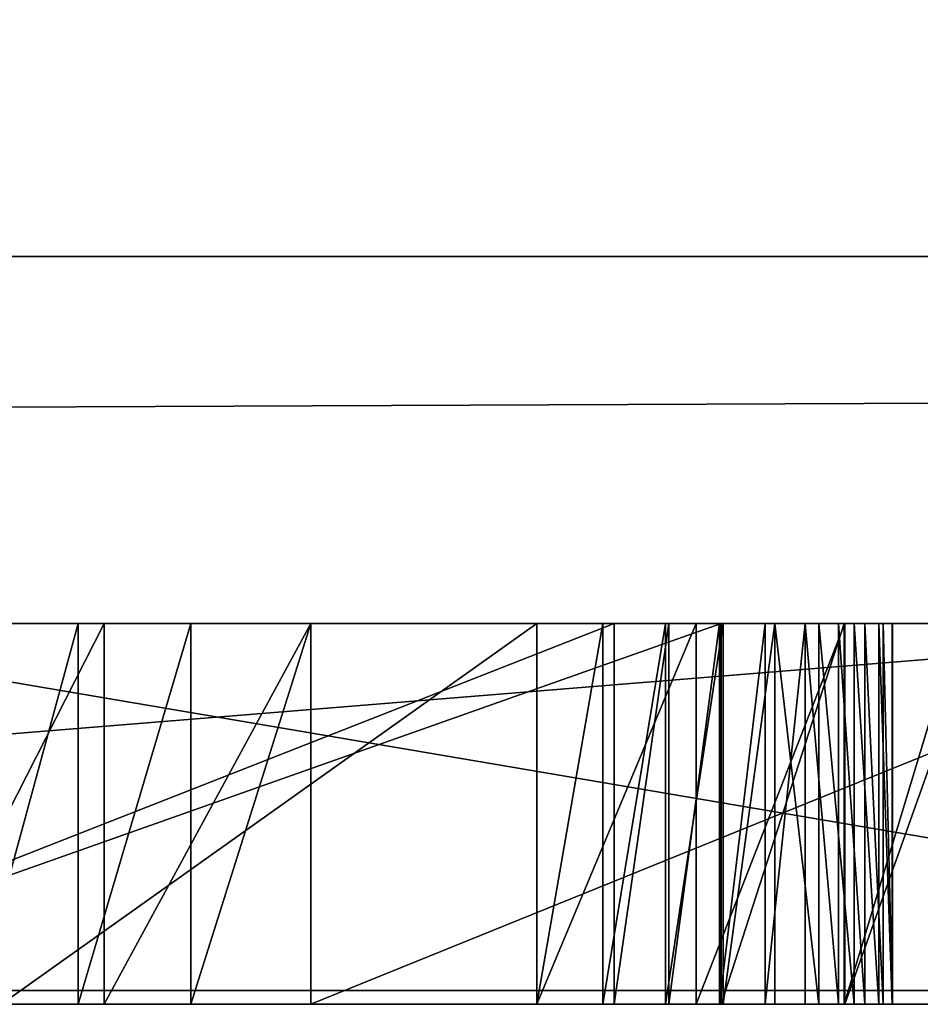
# Model space of a CAD drawing. Units: millimetres. Extents: x 0 to 726, y -1 to 700.
# Drawn here: x 58 to 58, y -1 to -1 of the extents above; entities that cross this region are included whole.
import ezdxf

# ---------------------------------------------------------------- set-up
doc = ezdxf.new("R2010")
doc.units = ezdxf.units.MM
doc.header["$LTSCALE"] = 25.4
doc.layers.get('0').update_dxf_attribs({"true_color": 0xff5454})

# ---------------------------------------------------------------- blocks, each defined once
blk = doc.blocks.new('Grupuj#3')
at = {"color": 0}
for p, q in [((13.13172, 0.2, 4.5563), (15.59031, 0.2, 4.5563)), ((13.13172, 0.2, 4.5563), (15.59031, 0.2, 4.5563)), ((15.8403, 0.2, 0.0764), (14.66279, 0.2, 3.49286)), ((15.8403, 0.2, 0.0764), (14.66279, 0.2, 3.49286)), ((13.13172, 0, 4.5563), (15.59031, 0, 4.5563)), ((13.13172, 0, 4.5563), (15.59031, 0, 4.5563)), ((15.8403, 0, 0.0764), (14.66279, 0, 3.49286)), ((15.8403, 0, 0.0764), (14.66279, 0, 3.49286))]:
    blk.add_line(p, q, dxfattribs=at)
mesh = blk.add_polyface(dxfattribs=at)
corners = [(13.13172, 0, 4.5563), (15.59031, 0.2, 4.5563), (13.13172, 0.2, 4.5563), (15.59031, 0, 4.5563)]
mesh.append_faces([[corners[k] for k in face] for face in [(0, 1, 2), (1, 0, 3)]], dxfattribs={"vtx0": -1, "color": 0})
mesh = blk.add_polyface(dxfattribs=at)
corners = [(13.13172, 0.2, 4.5563), (14.66279, 0.2, 0.0764), (13.13172, 0.2, 0.0764), (14.66279, 0.2, 3.49286), (17.22616, 0.2, 0.0764), (15.8403, 0.2, 0.0764), (16.53845, 0.2, 1.83047), (15.59031, 0.2, 4.5563), (18.40587, 0.2, 3.49286), (17.47983, 0.2, 4.5563), (19.93694, 0.2, 0.0764), (18.40587, 0.2, 0.0764), (19.93694, 0.2, 4.5563)]
mesh.append_faces([[corners[k] for k in face] for face in [(0, 1, 2), (3, 4, 5), (8, 10, 11)]], dxfattribs={"vtx0": -1, "color": 0})
mesh.append_faces([[corners[k] for k in face] for face in [(1, 0, 3), (6, 3, 7), (7, 3, 0), (10, 8, 12), (12, 8, 9)]], dxfattribs={"vtx0": -1, "vtx1": -1, "color": 0})
mesh.append_faces([[corners[k] for k in face] for face in [(4, 3, 6)]], dxfattribs={"vtx0": -1, "vtx1": -1, "vtx2": -1, "color": 0})
mesh.append_faces([[corners[k] for k in face] for face in [(6, 8, 4), (8, 6, 9)]], dxfattribs={"vtx0": -1, "vtx2": -1, "color": 0})
mesh = blk.add_polyface(dxfattribs=at)
corners = [(14.66279, 0.2, 3.49286), (15.8403, 0, 0.0764), (14.66279, 0, 3.49286), (15.8403, 0.2, 0.0764)]
mesh.append_faces([[corners[k] for k in face] for face in [(0, 1, 2), (1, 0, 3)]], dxfattribs={"vtx0": -1, "color": 0})
mesh = blk.add_polyface(dxfattribs=at)
corners = [(19.93694, 0, 0.0764), (18.40587, 0, 3.49286), (18.40587, 0, 0.0764), (19.93694, 0, 4.5563), (17.47983, 0, 4.5563), (16.53845, 0, 1.83047), (17.22616, 0, 0.0764), (14.66279, 0, 3.49286), (15.8403, 0, 0.0764), (15.59031, 0, 4.5563), (13.13172, 0, 4.5563), (14.66279, 0, 0.0764), (13.13172, 0, 0.0764)]
mesh.append_faces([[corners[k] for k in face] for face in [(0, 1, 2), (6, 7, 8), (11, 10, 12)]], dxfattribs={"vtx0": -1, "color": 0})
mesh.append_faces([[corners[k] for k in face] for face in [(1, 5, 6), (5, 1, 4)]], dxfattribs={"vtx0": -1, "vtx1": -1, "color": 0})
mesh.append_faces([[corners[k] for k in face] for face in [(7, 6, 5)]], dxfattribs={"vtx0": -1, "vtx1": -1, "vtx2": -1, "color": 0})
mesh.append_faces([[corners[k] for k in face] for face in [(1, 0, 3), (1, 3, 4), (7, 5, 9), (7, 9, 10), (10, 11, 7)]], dxfattribs={"vtx0": -1, "vtx2": -1, "color": 0})
blk = doc.blocks.new('Grupuj#5')
at = {"color": 0}
for p, q in [((49, 0.2, 0), (1, 0.2)), ((49, 0.2, 0), (1, 0.2)), ((1, 0.2, 20), (49, 0.2, 20)), ((1, 0.2, 20), (49, 0.2, 20))]:
    blk.add_line(p, q, dxfattribs=at)
mesh = blk.add_polyface(dxfattribs=at)
corners = [(49, 1.2, 0), (1, 0.2), (1, 1.2), (49, 0.2, 0)]
mesh.append_faces([[corners[k] for k in face] for face in [(0, 1, 2), (1, 0, 3)]], dxfattribs={"vtx0": -1, "color": 0})
mesh = blk.add_polyface(dxfattribs=at)
corners = [(1, 0.2, 20), (49, 1.2, 20), (1, 1.2, 20), (49, 0.2, 20)]
mesh.append_faces([[corners[k] for k in face] for face in [(0, 1, 2), (1, 0, 3)]], dxfattribs={"vtx0": -1, "color": 0})
mesh = blk.add_polyface(dxfattribs=at)
corners = [(49, 0.2, 0), (2, 0, 2), (1, 0.2), (48, 0, 2)]
mesh.append_faces([[corners[k] for k in face] for face in [(0, 1, 2), (1, 0, 3)]], dxfattribs={"vtx0": -1, "color": 0})
mesh = blk.add_polyface(dxfattribs=at)
corners = [(49, 0.2, 20), (2, 0, 18), (48, 0, 18), (1, 0.2, 20)]
mesh.append_faces([[corners[k] for k in face] for face in [(0, 1, 2), (1, 0, 3)]], dxfattribs={"vtx0": -1, "color": 0})
mesh = blk.add_polyface(dxfattribs=at)
corners = [(48, 0, 18), (2, 0, 2), (48, 0, 2), (2, 0, 18)]
mesh.append_faces([[corners[k] for k in face] for face in [(0, 1, 2), (1, 0, 3)]], dxfattribs={"vtx0": -1, "color": 0})
blk = doc.blocks.new('Grupuj#6')
at = {"color": 0}
for p, q in [((14.68051, 0.2075, 1.17697), (15.26706, 0.2075, 1.31663)), ((15.20873, 0.2075, 1.51609), (14.68051, 0.2075, 1.40212)), ((14.68051, 0.2075, 1.17697), (15.26706, 0.2075, 1.31663)), ((15.20873, 0.2075, 1.51609), (14.68051, 0.2075, 1.40212)), ((14.82509, 0.2075, 0.68973), (14.93079, 0.2075, 0.66428)), ((14.82509, 0.2075, 0.68973), (14.93079, 0.2075, 0.66428)), ((14.91662, 0.2075, 0.87523), (14.86006, 0.2075, 0.89918)), ((14.91662, 0.2075, 0.87523), (14.86006, 0.2075, 0.89918)), ((15.16662, 0.2075, 2.0804), (14.87496, 0.2075, 2.0804)), ((14.87496, 0.2075, 1.8809), (15.16662, 0.2075, 1.8809)), ((15.16662, 0.2075, 2.0804), (14.87496, 0.2075, 2.0804)), ((14.87496, 0.2075, 1.8809), (15.16662, 0.2075, 1.8809)), ((14.97809, 0.2075, 0.86018), (14.91662, 0.2075, 0.87523)), ((14.97809, 0.2075, 0.86018), (14.91662, 0.2075, 0.87523)), ((14.91662, 0.2075, 0.87523), (14.91662, 0, 0.87523)), ((14.91662, 0.2075, 0.87523), (14.91662, 0, 0.87523)), ((14.93079, 0.2075, 0.66428), (15.04345, 0.2075, 0.65545)), ((14.93079, 0.2075, 0.66428), (14.93079, 0, 0.66428)), ((14.93079, 0.2075, 0.66428), (15.04345, 0.2075, 0.65545)), ((14.93079, 0.2075, 0.66428), (14.93079, 0, 0.66428)), ((15.04345, 0.2075, 0.85495), (14.97809, 0.2075, 0.86018)), ((14.97809, 0.2075, 0.86018), (14.97809, 0, 0.86018)), ((15.04345, 0.2075, 0.85495), (14.97809, 0.2075, 0.86018)), ((14.97809, 0.2075, 0.86018), (14.97809, 0, 0.86018)), ((15.04345, 0.2075, 0.65545), (15.55551, 0.2075, 0.65545)), ((15.55551, 0.2075, 0.85495), (15.04345, 0.2075, 0.85495)), ((15.55551, 0.2075, 0.85495), (15.04345, 0.2075, 0.85495)), ((15.04345, 0.2075, 0.85495), (15.04345, 0, 0.85495)), ((15.04345, 0.2075, 0.85495), (15.04345, 0, 0.85495)), ((15.04345, 0.2075, 0.65545), (15.04345, 0, 0.65545)), ((15.04345, 0.2075, 0.65545), (15.55551, 0.2075, 0.65545)), ((15.04345, 0.2075, 0.65545), (15.04345, 0, 0.65545)), ((15.25344, 0.2075, 2.0735), (15.16662, 0.2075, 2.0804)), ((15.16662, 0.2075, 1.8809), (15.20256, 0.2075, 1.87746)), ((15.16662, 0.2075, 2.0804), (15.16662, 0, 2.0804)), ((15.25344, 0.2075, 2.0735), (15.16662, 0.2075, 2.0804)), ((15.16662, 0.2075, 2.0804), (15.16662, 0, 2.0804)), ((15.16662, 0.2075, 1.8809), (15.16662, 0, 1.8809)), ((15.16662, 0.2075, 1.8809), (15.20256, 0.2075, 1.87746)), ((15.16662, 0.2075, 1.8809), (15.16662, 0, 1.8809)), ((15.20256, 0.2075, 1.87746), (15.23666, 0.2075, 1.86762)), ((15.20256, 0.2075, 1.87746), (15.23666, 0.2075, 1.86762)), ((15.20256, 0.2075, 1.87746), (15.20256, 0, 1.87746)), ((15.20256, 0.2075, 1.87746), (15.20256, 0, 1.87746)), ((15.2386, 0.2075, 1.52411), (15.20873, 0.2075, 1.51609)), ((15.20873, 0.2075, 1.51609), (15.20873, 0, 1.51609)), ((15.2386, 0.2075, 1.52411), (15.20873, 0.2075, 1.51609)), ((15.20873, 0.2075, 1.51609), (15.20873, 0, 1.51609)), ((15.23666, 0.2075, 1.86762), (15.26816, 0.2075, 1.85208)), ((15.23666, 0.2075, 1.86762), (15.23666, 0, 1.86762)), ((15.23666, 0.2075, 1.86762), (15.26816, 0.2075, 1.85208)), ((15.23666, 0.2075, 1.86762), (15.23666, 0, 1.86762)), ((15.26618, 0.2075, 1.53599), (15.2386, 0.2075, 1.52411)), ((15.26618, 0.2075, 1.53599), (15.2386, 0.2075, 1.52411)), ((15.2386, 0.2075, 1.52411), (15.2386, 0, 1.52411)), ((15.2386, 0.2075, 1.52411), (15.2386, 0, 1.52411)), ((15.3345, 0.2075, 2.05366), (15.25344, 0.2075, 2.0735)), ((15.3345, 0.2075, 2.05366), (15.25344, 0.2075, 2.0735)), ((15.25344, 0.2075, 2.0735), (15.25344, 0, 2.0735)), ((15.25344, 0.2075, 2.0735), (15.25344, 0, 2.0735)), ((15.29105, 0.2075, 1.55156), (15.26618, 0.2075, 1.53599)), ((15.26618, 0.2075, 1.53599), (15.26618, 0, 1.53599)), ((15.29105, 0.2075, 1.55156), (15.26618, 0.2075, 1.53599)), ((15.26618, 0.2075, 1.53599), (15.26618, 0, 1.53599)), ((15.26706, 0.2075, 1.31663), (15.33401, 0.2075, 1.33551)), ((15.26706, 0.2075, 1.31663), (15.26706, 0, 1.31663)), ((15.26706, 0.2075, 1.31663), (15.33401, 0.2075, 1.33551)), ((15.26706, 0.2075, 1.31663), (15.26706, 0, 1.31663)), ((15.26816, 0.2075, 1.85208), (15.29631, 0.2075, 1.83152)), ((15.26816, 0.2075, 1.85208), (15.29631, 0.2075, 1.83152)), ((15.26816, 0.2075, 1.85208), (15.26816, 0, 1.85208)), ((15.26816, 0.2075, 1.85208), (15.26816, 0, 1.85208)), ((15.31281, 0.2075, 1.57065), (15.29105, 0.2075, 1.55156)), ((15.29105, 0.2075, 1.55156), (15.29105, 0, 1.55156)), ((15.31281, 0.2075, 1.57065), (15.29105, 0.2075, 1.55156)), ((15.29105, 0.2075, 1.55156), (15.29105, 0, 1.55156)), ((15.29631, 0.2075, 1.83152), (15.32034, 0.2075, 1.80664)), ((15.29631, 0.2075, 1.83152), (15.32034, 0.2075, 1.80664)), ((15.29631, 0.2075, 1.83152), (15.29631, 0, 1.83152)), ((15.29631, 0.2075, 1.83152), (15.29631, 0, 1.83152)), ((15.33103, 0.2075, 1.59309), (15.31281, 0.2075, 1.57065)), ((15.31281, 0.2075, 1.57065), (15.31281, 0, 1.57065)), ((15.33103, 0.2075, 1.59309), (15.31281, 0.2075, 1.57065)), ((15.31281, 0.2075, 1.57065), (15.31281, 0, 1.57065)), ((15.32034, 0.2075, 1.80664), (15.3395, 0.2075, 1.77815)), ((15.32034, 0.2075, 1.80664), (15.32034, 0, 1.80664)), ((15.32034, 0.2075, 1.80664), (15.3395, 0.2075, 1.77815)), ((15.32034, 0.2075, 1.80664), (15.32034, 0, 1.80664)), ((15.34531, 0.2075, 1.61872), (15.33103, 0.2075, 1.59309)), ((15.34531, 0.2075, 1.61872), (15.33103, 0.2075, 1.59309)), ((15.33103, 0.2075, 1.59309), (15.33103, 0, 1.59309)), ((15.33103, 0.2075, 1.59309), (15.33103, 0, 1.59309)), ((15.33401, 0.2075, 1.33551), (15.39679, 0.2075, 1.36336)), ((15.33401, 0.2075, 1.33551), (15.39679, 0.2075, 1.36336)), ((15.33401, 0.2075, 1.33551), (15.33401, 0, 1.33551)), ((15.33401, 0.2075, 1.33551), (15.33401, 0, 1.33551)), ((15.40834, 0.2075, 2.02213), (15.3345, 0.2075, 2.05366)), ((15.40834, 0.2075, 2.02213), (15.3345, 0.2075, 2.05366)), ((15.3345, 0.2075, 2.05366), (15.3345, 0, 2.05366)), ((15.3345, 0.2075, 2.05366), (15.3345, 0, 2.05366)), ((15.3395, 0.2075, 1.77815), (15.35302, 0.2075, 1.74673)), ((15.3395, 0.2075, 1.77815), (15.35302, 0.2075, 1.74673)), ((15.3395, 0.2075, 1.77815), (15.3395, 0, 1.77815)), ((15.3395, 0.2075, 1.77815), (15.3395, 0, 1.77815)), ((15.35524, 0.2075, 1.64737), (15.34531, 0.2075, 1.61872)), ((15.35524, 0.2075, 1.64737), (15.34531, 0.2075, 1.61872)), ((15.34531, 0.2075, 1.61872), (15.34531, 0, 1.61872)), ((15.34531, 0.2075, 1.61872), (15.34531, 0, 1.61872)), ((15.35302, 0.2075, 1.74673), (15.36014, 0.2075, 1.71308)), ((15.35302, 0.2075, 1.74673), (15.35302, 0, 1.74673)), ((15.35302, 0.2075, 1.74673), (15.36014, 0.2075, 1.71308)), ((15.35302, 0.2075, 1.74673), (15.35302, 0, 1.74673)), ((15.3604, 0.2075, 1.67887), (15.35524, 0.2075, 1.64737)), ((15.35524, 0.2075, 1.64737), (15.35524, 0, 1.64737)), ((15.3604, 0.2075, 1.67887), (15.35524, 0.2075, 1.64737)), ((15.35524, 0.2075, 1.64737), (15.35524, 0, 1.64737)), ((15.36014, 0.2075, 1.71308), (15.3604, 0.2075, 1.67887)), ((15.36014, 0.2075, 1.71308), (15.36014, 0, 1.71308)), ((15.36014, 0.2075, 1.71308), (15.3604, 0.2075, 1.67887)), ((15.36014, 0.2075, 1.71308), (15.36014, 0, 1.71308)), ((15.3604, 0.2075, 1.67887), (15.3604, 0, 1.67887)), ((15.3604, 0.2075, 1.67887), (15.3604, 0, 1.67887)), ((14.68051, 0, 1.17697), (15.26706, 0, 1.31663)), ((15.20873, 0, 1.51609), (14.68051, 0, 1.40212)), ((14.68051, 0, 1.17697), (15.26706, 0, 1.31663)), ((15.20873, 0, 1.51609), (14.68051, 0, 1.40212)), ((14.82509, 0, 0.68973), (14.93079, 0, 0.66428)), ((14.82509, 0, 0.68973), (14.93079, 0, 0.66428)), ((14.91662, 0, 0.87523), (14.86006, 0, 0.89918)), ((14.91662, 0, 0.87523), (14.86006, 0, 0.89918)), ((15.16662, 0, 2.0804), (14.87496, 0, 2.0804)), ((14.87496, 0, 1.8809), (15.16662, 0, 1.8809)), ((15.16662, 0, 2.0804), (14.87496, 0, 2.0804)), ((14.87496, 0, 1.8809), (15.16662, 0, 1.8809)), ((14.97809, 0, 0.86018), (14.91662, 0, 0.87523)), ((14.97809, 0, 0.86018), (14.91662, 0, 0.87523)), ((14.93079, 0, 0.66428), (15.04345, 0, 0.65545)), ((14.93079, 0, 0.66428), (15.04345, 0, 0.65545)), ((15.04345, 0, 0.85495), (14.97809, 0, 0.86018)), ((15.04345, 0, 0.85495), (14.97809, 0, 0.86018)), ((15.55551, 0, 0.85495), (15.04345, 0, 0.85495)), ((15.04345, 0, 0.65545), (15.55551, 0, 0.65545)), ((15.55551, 0, 0.85495), (15.04345, 0, 0.85495)), ((15.04345, 0, 0.65545), (15.55551, 0, 0.65545)), ((15.25344, 0, 2.0735), (15.16662, 0, 2.0804)), ((15.16662, 0, 1.8809), (15.20256, 0, 1.87746)), ((15.25344, 0, 2.0735), (15.16662, 0, 2.0804)), ((15.16662, 0, 1.8809), (15.20256, 0, 1.87746)), ((15.20256, 0, 1.87746), (15.23666, 0, 1.86762)), ((15.20256, 0, 1.87746), (15.23666, 0, 1.86762)), ((15.2386, 0, 1.52411), (15.20873, 0, 1.51609)), ((15.2386, 0, 1.52411), (15.20873, 0, 1.51609)), ((15.23666, 0, 1.86762), (15.26816, 0, 1.85208)), ((15.23666, 0, 1.86762), (15.26816, 0, 1.85208)), ((15.26618, 0, 1.53599), (15.2386, 0, 1.52411)), ((15.26618, 0, 1.53599), (15.2386, 0, 1.52411)), ((15.3345, 0, 2.05366), (15.25344, 0, 2.0735)), ((15.3345, 0, 2.05366), (15.25344, 0, 2.0735)), ((15.29105, 0, 1.55156), (15.26618, 0, 1.53599)), ((15.29105, 0, 1.55156), (15.26618, 0, 1.53599)), ((15.26706, 0, 1.31663), (15.33401, 0, 1.33551)), ((15.26706, 0, 1.31663), (15.33401, 0, 1.33551)), ((15.26816, 0, 1.85208), (15.29631, 0, 1.83152)), ((15.26816, 0, 1.85208), (15.29631, 0, 1.83152)), ((15.31281, 0, 1.57065), (15.29105, 0, 1.55156)), ((15.31281, 0, 1.57065), (15.29105, 0, 1.55156)), ((15.29631, 0, 1.83152), (15.32034, 0, 1.80664)), ((15.29631, 0, 1.83152), (15.32034, 0, 1.80664)), ((15.33103, 0, 1.59309), (15.31281, 0, 1.57065)), ((15.33103, 0, 1.59309), (15.31281, 0, 1.57065)), ((15.32034, 0, 1.80664), (15.3395, 0, 1.77815)), ((15.32034, 0, 1.80664), (15.3395, 0, 1.77815)), ((15.34531, 0, 1.61872), (15.33103, 0, 1.59309)), ((15.34531, 0, 1.61872), (15.33103, 0, 1.59309)), ((15.33401, 0, 1.33551), (15.39679, 0, 1.36336)), ((15.33401, 0, 1.33551), (15.39679, 0, 1.36336)), ((15.40834, 0, 2.02213), (15.3345, 0, 2.05366)), ((15.40834, 0, 2.02213), (15.3345, 0, 2.05366)), ((15.3395, 0, 1.77815), (15.35302, 0, 1.74673)), ((15.3395, 0, 1.77815), (15.35302, 0, 1.74673)), ((15.35524, 0, 1.64737), (15.34531, 0, 1.61872)), ((15.35524, 0, 1.64737), (15.34531, 0, 1.61872)), ((15.35302, 0, 1.74673), (15.36014, 0, 1.71308)), ((15.35302, 0, 1.74673), (15.36014, 0, 1.71308)), ((15.3604, 0, 1.67887), (15.35524, 0, 1.64737)), ((15.3604, 0, 1.67887), (15.35524, 0, 1.64737)), ((15.36014, 0, 1.71308), (15.3604, 0, 1.67887)), ((15.36014, 0, 1.71308), (15.3604, 0, 1.67887))]:
    blk.add_line(p, q, dxfattribs=at)
mesh = blk.add_polyface(dxfattribs=at)
corners = [(14.56655, 0.2075, 0.85062), (14.97809, 0.2075, 0.86018), (15.04345, 0.2075, 0.85495), (14.50549, 0.2075, 0.92735), (14.91662, 0.2075, 0.87523), (14.86006, 0.2075, 0.89918), (14.80942, 0.2075, 0.93107), (14.4598, 0.2075, 1.01308), (14.76572, 0.2075, 0.96998), (14.72996, 0.2075, 1.01496), (14.43115, 0.2075, 1.1063), (14.70317, 0.2075, 1.06508), (14.68635, 0.2075, 1.1194), (14.42123, 0.2075, 1.20548), (14.68051, 0.2075, 1.17697), (15.26706, 0.2075, 1.31663), (14.68051, 0.2075, 1.40212), (14.42123, 0.2075, 1.69563), (15.33401, 0.2075, 1.33551), (15.39679, 0.2075, 1.36336), (15.45421, 0.2075, 1.39921), (14.68051, 0.2075, 1.69563), (14.42847, 0.2075, 1.76512), (14.68366, 0.2075, 1.72826), (14.69273, 0.2075, 1.75925), (14.70716, 0.2075, 1.78801), (14.44936, 0.2075, 1.83039), (14.72639, 0.2075, 1.81395), (14.74986, 0.2075, 1.83649), (14.48269, 0.2075, 1.89038), (14.77702, 0.2075, 1.85504), (14.80729, 0.2075, 1.86901), (14.84012, 0.2075, 1.87783), (14.87496, 0.2075, 1.8809), (15.16662, 0.2075, 1.8809), (15.50506, 0.2075, 1.44206), (15.20873, 0.2075, 1.51609), (15.54814, 0.2075, 1.49097), (15.58223, 0.2075, 1.54493), (15.2386, 0.2075, 1.52411), (15.26618, 0.2075, 1.53599), (15.29105, 0.2075, 1.55156), (15.60615, 0.2075, 1.603), (15.31281, 0.2075, 1.57065), (15.33103, 0.2075, 1.59309), (15.34531, 0.2075, 1.61872), (15.61869, 0.2075, 1.66418), (15.35524, 0.2075, 1.64737), (15.3604, 0.2075, 1.67887), (15.61826, 0.2075, 1.73288), (15.36014, 0.2075, 1.71308), (15.35302, 0.2075, 1.74673), (15.60236, 0.2075, 1.80409), (15.3395, 0.2075, 1.77815), (15.32034, 0.2075, 1.80664), (15.57197, 0.2075, 1.86988), (15.29631, 0.2075, 1.83152), (15.26816, 0.2075, 1.85208), (15.23666, 0.2075, 1.86762), (15.20256, 0.2075, 1.87746), (15.52853, 0.2075, 1.92898), (14.52722, 0.2075, 1.94404), (15.4735, 0.2075, 1.98015), (14.58173, 0.2075, 1.99031), (15.40834, 0.2075, 2.02213), (14.64498, 0.2075, 2.02814), (15.3345, 0.2075, 2.05366), (14.71576, 0.2075, 2.05647), (15.25344, 0.2075, 2.0735), (14.79282, 0.2075, 2.07424), (15.16662, 0.2075, 2.0804), (14.87496, 0.2075, 2.0804), (14.93079, 0.2075, 0.66428), (15.55551, 0.2075, 0.65545), (15.04345, 0.2075, 0.65545), (15.55551, 0.2075, 0.85495), (14.82509, 0.2075, 0.68973), (14.72803, 0.2075, 0.73029), (14.64129, 0.2075, 0.78442)]
mesh.append_faces([[corners[k] for k in face] for face in [(70, 69, 71), (72, 73, 74)]], dxfattribs={"vtx0": -1, "color": 0})
mesh.append_faces([[corners[k] for k in face] for face in [(1, 3, 4), (4, 3, 5), (5, 3, 6), (6, 7, 8), (8, 7, 9), (9, 10, 11), (11, 10, 12), (12, 13, 14), (14, 13, 15), (15, 16, 18), (18, 16, 19), (19, 16, 20), (16, 17, 21), (21, 22, 23), (23, 22, 24), (24, 22, 25), (25, 26, 27), (27, 26, 28), (28, 29, 30), (30, 29, 31), (31, 29, 32), (32, 29, 33), (33, 29, 34), (35, 36, 37), (37, 36, 38), (38, 41, 42), (42, 45, 46), (46, 48, 49), (49, 51, 52), (52, 54, 55), (55, 59, 60), (60, 61, 62), (62, 63, 64), (64, 65, 66), (66, 67, 68), (68, 69, 70), (73, 72, 75), (75, 0, 2)]], dxfattribs={"vtx0": -1, "vtx1": -1, "color": 0})
mesh.append_faces([[corners[k] for k in face] for face in [(15, 13, 16), (60, 34, 29)]], dxfattribs={"vtx0": -1, "vtx1": -1, "vtx2": -1, "color": 0})
mesh.append_faces([[corners[k] for k in face] for face in [(0, 1, 2), (1, 0, 3), (6, 3, 7), (9, 7, 10), (12, 10, 13), (16, 13, 17), (21, 17, 22), (25, 22, 26), (28, 26, 29), (16, 35, 20), (35, 16, 36), (38, 36, 39), (38, 39, 40), (38, 40, 41), (42, 41, 43), (42, 43, 44), (42, 44, 45), (46, 45, 47), (46, 47, 48), (49, 48, 50), (49, 50, 51), (52, 51, 53), (52, 53, 54), (55, 54, 56), (55, 56, 57), (55, 57, 58), (55, 58, 59), (60, 59, 34), (60, 29, 61), (62, 61, 63), (64, 63, 65), (66, 65, 67), (68, 67, 69), (75, 72, 76), (75, 76, 77), (75, 77, 78), (75, 78, 0)]], dxfattribs={"vtx0": -1, "vtx2": -1, "color": 0})
mesh = blk.add_polyface(dxfattribs=at)
corners = [(15.26706, 0.2075, 1.31663), (14.68051, 0, 1.17697), (14.68051, 0.2075, 1.17697), (15.26706, 0, 1.31663)]
mesh.append_faces([[corners[k] for k in face] for face in [(0, 1, 2), (1, 0, 3)]], dxfattribs={"vtx0": -1, "color": 0})
mesh = blk.add_polyface(dxfattribs=at)
corners = [(14.68051, 0, 1.40212), (15.20873, 0.2075, 1.51609), (14.68051, 0.2075, 1.40212), (15.20873, 0, 1.51609)]
mesh.append_faces([[corners[k] for k in face] for face in [(0, 1, 2), (1, 0, 3)]], dxfattribs={"vtx0": -1, "color": 0})
mesh = blk.add_polyface(dxfattribs=at)
corners = [(14.93079, 0.2075, 0.66428), (14.82509, 0, 0.68973), (14.82509, 0.2075, 0.68973), (14.93079, 0, 0.66428)]
mesh.append_faces([[corners[k] for k in face] for face in [(0, 1, 2), (1, 0, 3)]], dxfattribs={"vtx0": -1, "color": 0})
mesh = blk.add_polyface(dxfattribs=at)
corners = [(14.86006, 0, 0.89918), (14.91662, 0.2075, 0.87523), (14.86006, 0.2075, 0.89918), (14.91662, 0, 0.87523)]
mesh.append_faces([[corners[k] for k in face] for face in [(0, 1, 2), (1, 0, 3)]], dxfattribs={"vtx0": -1, "color": 0})
mesh = blk.add_polyface(dxfattribs=at)
corners = [(14.87496, 0, 2.0804), (15.16662, 0.2075, 2.0804), (14.87496, 0.2075, 2.0804), (15.16662, 0, 2.0804)]
mesh.append_faces([[corners[k] for k in face] for face in [(0, 1, 2), (1, 0, 3)]], dxfattribs={"vtx0": -1, "color": 0})
mesh = blk.add_polyface(dxfattribs=at)
corners = [(15.16662, 0.2075, 1.8809), (14.87496, 0, 1.8809), (14.87496, 0.2075, 1.8809), (15.16662, 0, 1.8809)]
mesh.append_faces([[corners[k] for k in face] for face in [(0, 1, 2), (1, 0, 3)]], dxfattribs={"vtx0": -1, "color": 0})
mesh = blk.add_polyface(dxfattribs=at)
corners = [(14.91662, 0, 0.87523), (14.97809, 0.2075, 0.86018), (14.91662, 0.2075, 0.87523), (14.97809, 0, 0.86018)]
mesh.append_faces([[corners[k] for k in face] for face in [(0, 1, 2), (1, 0, 3)]], dxfattribs={"vtx0": -1, "color": 0})
mesh = blk.add_polyface(dxfattribs=at)
corners = [(15.04345, 0.2075, 0.65545), (14.93079, 0, 0.66428), (14.93079, 0.2075, 0.66428), (15.04345, 0, 0.65545)]
mesh.append_faces([[corners[k] for k in face] for face in [(0, 1, 2), (1, 0, 3)]], dxfattribs={"vtx0": -1, "color": 0})
mesh = blk.add_polyface(dxfattribs=at)
corners = [(14.97809, 0, 0.86018), (15.04345, 0.2075, 0.85495), (14.97809, 0.2075, 0.86018), (15.04345, 0, 0.85495)]
mesh.append_faces([[corners[k] for k in face] for face in [(0, 1, 2), (1, 0, 3)]], dxfattribs={"vtx0": -1, "color": 0})
mesh = blk.add_polyface(dxfattribs=at)
corners = [(15.04345, 0, 0.85495), (15.55551, 0.2075, 0.85495), (15.04345, 0.2075, 0.85495), (15.55551, 0, 0.85495)]
mesh.append_faces([[corners[k] for k in face] for face in [(0, 1, 2), (1, 0, 3)]], dxfattribs={"vtx0": -1, "color": 0})
mesh = blk.add_polyface(dxfattribs=at)
corners = [(15.55551, 0.2075, 0.65545), (15.04345, 0, 0.65545), (15.04345, 0.2075, 0.65545), (15.55551, 0, 0.65545)]
mesh.append_faces([[corners[k] for k in face] for face in [(0, 1, 2), (1, 0, 3)]], dxfattribs={"vtx0": -1, "color": 0})
mesh = blk.add_polyface(dxfattribs=at)
corners = [(15.16662, 0, 2.0804), (15.25344, 0.2075, 2.0735), (15.16662, 0.2075, 2.0804), (15.25344, 0, 2.0735)]
mesh.append_faces([[corners[k] for k in face] for face in [(0, 1, 2), (1, 0, 3)]], dxfattribs={"vtx0": -1, "color": 0})
mesh = blk.add_polyface(dxfattribs=at)
corners = [(15.20256, 0.2075, 1.87746), (15.16662, 0, 1.8809), (15.16662, 0.2075, 1.8809), (15.20256, 0, 1.87746)]
mesh.append_faces([[corners[k] for k in face] for face in [(0, 1, 2), (1, 0, 3)]], dxfattribs={"vtx0": -1, "color": 0})
mesh = blk.add_polyface(dxfattribs=at)
corners = [(15.23666, 0.2075, 1.86762), (15.20256, 0, 1.87746), (15.20256, 0.2075, 1.87746), (15.23666, 0, 1.86762)]
mesh.append_faces([[corners[k] for k in face] for face in [(0, 1, 2), (1, 0, 3)]], dxfattribs={"vtx0": -1, "color": 0})
mesh = blk.add_polyface(dxfattribs=at)
corners = [(15.20873, 0, 1.51609), (15.2386, 0.2075, 1.52411), (15.20873, 0.2075, 1.51609), (15.2386, 0, 1.52411)]
mesh.append_faces([[corners[k] for k in face] for face in [(0, 1, 2), (1, 0, 3)]], dxfattribs={"vtx0": -1, "color": 0})
mesh = blk.add_polyface(dxfattribs=at)
corners = [(15.26816, 0.2075, 1.85208), (15.23666, 0, 1.86762), (15.23666, 0.2075, 1.86762), (15.26816, 0, 1.85208)]
mesh.append_faces([[corners[k] for k in face] for face in [(0, 1, 2), (1, 0, 3)]], dxfattribs={"vtx0": -1, "color": 0})
mesh = blk.add_polyface(dxfattribs=at)
corners = [(15.2386, 0, 1.52411), (15.26618, 0.2075, 1.53599), (15.2386, 0.2075, 1.52411), (15.26618, 0, 1.53599)]
mesh.append_faces([[corners[k] for k in face] for face in [(0, 1, 2), (1, 0, 3)]], dxfattribs={"vtx0": -1, "color": 0})
mesh = blk.add_polyface(dxfattribs=at)
corners = [(15.25344, 0, 2.0735), (15.3345, 0.2075, 2.05366), (15.25344, 0.2075, 2.0735), (15.3345, 0, 2.05366)]
mesh.append_faces([[corners[k] for k in face] for face in [(0, 1, 2), (1, 0, 3)]], dxfattribs={"vtx0": -1, "color": 0})
mesh = blk.add_polyface(dxfattribs=at)
corners = [(15.26618, 0, 1.53599), (15.29105, 0.2075, 1.55156), (15.26618, 0.2075, 1.53599), (15.29105, 0, 1.55156)]
mesh.append_faces([[corners[k] for k in face] for face in [(0, 1, 2), (1, 0, 3)]], dxfattribs={"vtx0": -1, "color": 0})
mesh = blk.add_polyface(dxfattribs=at)
corners = [(15.33401, 0.2075, 1.33551), (15.26706, 0, 1.31663), (15.26706, 0.2075, 1.31663), (15.33401, 0, 1.33551)]
mesh.append_faces([[corners[k] for k in face] for face in [(0, 1, 2), (1, 0, 3)]], dxfattribs={"vtx0": -1, "color": 0})
mesh = blk.add_polyface(dxfattribs=at)
corners = [(15.29631, 0.2075, 1.83152), (15.26816, 0, 1.85208), (15.26816, 0.2075, 1.85208), (15.29631, 0, 1.83152)]
mesh.append_faces([[corners[k] for k in face] for face in [(0, 1, 2), (1, 0, 3)]], dxfattribs={"vtx0": -1, "color": 0})
mesh = blk.add_polyface(dxfattribs=at)
corners = [(15.29105, 0, 1.55156), (15.31281, 0.2075, 1.57065), (15.29105, 0.2075, 1.55156), (15.31281, 0, 1.57065)]
mesh.append_faces([[corners[k] for k in face] for face in [(0, 1, 2), (1, 0, 3)]], dxfattribs={"vtx0": -1, "color": 0})
mesh = blk.add_polyface(dxfattribs=at)
corners = [(15.29631, 0.2075, 1.83152), (15.32034, 0, 1.80664), (15.29631, 0, 1.83152), (15.32034, 0.2075, 1.80664)]
mesh.append_faces([[corners[k] for k in face] for face in [(0, 1, 2), (1, 0, 3)]], dxfattribs={"vtx0": -1, "color": 0})
mesh = blk.add_polyface(dxfattribs=at)
corners = [(15.33103, 0, 1.59309), (15.31281, 0.2075, 1.57065), (15.31281, 0, 1.57065), (15.33103, 0.2075, 1.59309)]
mesh.append_faces([[corners[k] for k in face] for face in [(0, 1, 2), (1, 0, 3)]], dxfattribs={"vtx0": -1, "color": 0})
mesh = blk.add_polyface(dxfattribs=at)
corners = [(15.32034, 0.2075, 1.80664), (15.3395, 0, 1.77815), (15.32034, 0, 1.80664), (15.3395, 0.2075, 1.77815)]
mesh.append_faces([[corners[k] for k in face] for face in [(0, 1, 2), (1, 0, 3)]], dxfattribs={"vtx0": -1, "color": 0})
mesh = blk.add_polyface(dxfattribs=at)
corners = [(15.34531, 0, 1.61872), (15.33103, 0.2075, 1.59309), (15.33103, 0, 1.59309), (15.34531, 0.2075, 1.61872)]
mesh.append_faces([[corners[k] for k in face] for face in [(0, 1, 2), (1, 0, 3)]], dxfattribs={"vtx0": -1, "color": 0})
mesh = blk.add_polyface(dxfattribs=at)
corners = [(15.39679, 0.2075, 1.36336), (15.33401, 0, 1.33551), (15.33401, 0.2075, 1.33551), (15.39679, 0, 1.36336)]
mesh.append_faces([[corners[k] for k in face] for face in [(0, 1, 2), (1, 0, 3)]], dxfattribs={"vtx0": -1, "color": 0})
mesh = blk.add_polyface(dxfattribs=at)
corners = [(15.3345, 0, 2.05366), (15.40834, 0.2075, 2.02213), (15.3345, 0.2075, 2.05366), (15.40834, 0, 2.02213)]
mesh.append_faces([[corners[k] for k in face] for face in [(0, 1, 2), (1, 0, 3)]], dxfattribs={"vtx0": -1, "color": 0})
mesh = blk.add_polyface(dxfattribs=at)
corners = [(15.3395, 0.2075, 1.77815), (15.35302, 0, 1.74673), (15.3395, 0, 1.77815), (15.35302, 0.2075, 1.74673)]
mesh.append_faces([[corners[k] for k in face] for face in [(0, 1, 2), (1, 0, 3)]], dxfattribs={"vtx0": -1, "color": 0})
mesh = blk.add_polyface(dxfattribs=at)
corners = [(15.35524, 0, 1.64737), (15.34531, 0.2075, 1.61872), (15.34531, 0, 1.61872), (15.35524, 0.2075, 1.64737)]
mesh.append_faces([[corners[k] for k in face] for face in [(0, 1, 2), (1, 0, 3)]], dxfattribs={"vtx0": -1, "color": 0})
mesh = blk.add_polyface(dxfattribs=at)
corners = [(15.35302, 0.2075, 1.74673), (15.36014, 0, 1.71308), (15.35302, 0, 1.74673), (15.36014, 0.2075, 1.71308)]
mesh.append_faces([[corners[k] for k in face] for face in [(0, 1, 2), (1, 0, 3)]], dxfattribs={"vtx0": -1, "color": 0})
mesh = blk.add_polyface(dxfattribs=at)
corners = [(15.3604, 0, 1.67887), (15.35524, 0.2075, 1.64737), (15.35524, 0, 1.64737), (15.3604, 0.2075, 1.67887)]
mesh.append_faces([[corners[k] for k in face] for face in [(0, 1, 2), (1, 0, 3)]], dxfattribs={"vtx0": -1, "color": 0})
mesh = blk.add_polyface(dxfattribs=at)
corners = [(15.36014, 0.2075, 1.71308), (15.3604, 0, 1.67887), (15.36014, 0, 1.71308), (15.3604, 0.2075, 1.67887)]
mesh.append_faces([[corners[k] for k in face] for face in [(0, 1, 2), (1, 0, 3)]], dxfattribs={"vtx0": -1, "color": 0})
mesh = blk.add_polyface(dxfattribs=at)
corners = [(15.50506, 0, 1.44206), (14.68051, 0, 1.40212), (15.45421, 0, 1.39921), (15.20873, 0, 1.51609), (15.54814, 0, 1.49097), (15.58223, 0, 1.54493), (15.2386, 0, 1.52411), (15.26618, 0, 1.53599), (15.29105, 0, 1.55156), (15.60615, 0, 1.603), (15.31281, 0, 1.57065), (15.33103, 0, 1.59309), (15.34531, 0, 1.61872), (15.61869, 0, 1.66418), (15.35524, 0, 1.64737), (15.3604, 0, 1.67887), (15.61826, 0, 1.73288), (15.36014, 0, 1.71308), (15.35302, 0, 1.74673), (15.60236, 0, 1.80409), (15.3395, 0, 1.77815), (15.32034, 0, 1.80664), (15.57197, 0, 1.86988), (15.29631, 0, 1.83152), (15.26816, 0, 1.85208), (15.23666, 0, 1.86762), (15.20256, 0, 1.87746), (15.52853, 0, 1.92898), (15.16662, 0, 1.8809), (14.87496, 0, 1.8809), (14.48269, 0, 1.89038), (14.52722, 0, 1.94404), (15.4735, 0, 1.98015), (14.58173, 0, 1.99031), (15.40834, 0, 2.02213), (14.64498, 0, 2.02814), (15.3345, 0, 2.05366), (14.71576, 0, 2.05647), (15.25344, 0, 2.0735), (14.79282, 0, 2.07424), (15.16662, 0, 2.0804), (14.87496, 0, 2.0804), (15.55551, 0, 0.85495), (15.04345, 0, 0.65545), (15.55551, 0, 0.65545), (14.93079, 0, 0.66428), (14.82509, 0, 0.68973), (14.72803, 0, 0.73029), (14.64129, 0, 0.78442), (14.56655, 0, 0.85062), (15.04345, 0, 0.85495), (14.97809, 0, 0.86018), (14.50549, 0, 0.92735), (14.91662, 0, 0.87523), (14.86006, 0, 0.89918), (14.80942, 0, 0.93107), (14.4598, 0, 1.01308), (14.76572, 0, 0.96998), (14.72996, 0, 1.01496), (14.43115, 0, 1.1063), (14.70317, 0, 1.06508), (14.68635, 0, 1.1194), (14.42123, 0, 1.20548), (14.68051, 0, 1.17697), (15.26706, 0, 1.31663), (14.42123, 0, 1.69563), (15.33401, 0, 1.33551), (15.39679, 0, 1.36336), (14.68051, 0, 1.69563), (14.68366, 0, 1.72826), (14.42847, 0, 1.76512), (14.69273, 0, 1.75925), (14.70716, 0, 1.78801), (14.44936, 0, 1.83039), (14.72639, 0, 1.81395), (14.74986, 0, 1.83649), (14.77702, 0, 1.85504), (14.80729, 0, 1.86901), (14.84012, 0, 1.87783)]
mesh.append_faces([[corners[k] for k in face] for face in [(39, 40, 41), (42, 43, 44)]], dxfattribs={"vtx0": -1, "color": 0})
mesh.append_faces([[corners[k] for k in face] for face in [(0, 1, 2), (1, 0, 3), (3, 5, 6), (6, 5, 7), (7, 5, 8), (8, 9, 10), (10, 9, 11), (11, 9, 12), (12, 13, 14), (14, 13, 15), (15, 16, 17), (17, 16, 18), (18, 19, 20), (20, 19, 21), (21, 22, 23), (23, 22, 24), (24, 22, 25), (25, 22, 26), (26, 27, 28), (28, 27, 29), (30, 27, 31), (31, 32, 33), (33, 34, 35), (35, 36, 37), (37, 38, 39), (43, 42, 45), (45, 42, 46), (46, 42, 47), (47, 42, 48), (48, 42, 49), (49, 51, 52), (52, 55, 56), (56, 58, 59), (59, 61, 62), (62, 1, 65), (65, 69, 70), (70, 72, 73), (73, 75, 30)]], dxfattribs={"vtx0": -1, "vtx1": -1, "color": 0})
mesh.append_faces([[corners[k] for k in face] for face in [(29, 27, 30), (62, 64, 1)]], dxfattribs={"vtx0": -1, "vtx1": -1, "vtx2": -1, "color": 0})
mesh.append_faces([[corners[k] for k in face] for face in [(3, 0, 4), (3, 4, 5), (8, 5, 9), (12, 9, 13), (15, 13, 16), (18, 16, 19), (21, 19, 22), (26, 22, 27), (31, 27, 32), (33, 32, 34), (35, 34, 36), (37, 36, 38), (39, 38, 40), (49, 42, 50), (49, 50, 51), (52, 51, 53), (52, 53, 54), (52, 54, 55), (56, 55, 57), (56, 57, 58), (59, 58, 60), (59, 60, 61), (62, 61, 63), (62, 63, 64), (1, 64, 66), (1, 66, 67), (1, 67, 2), (65, 1, 68), (65, 68, 69), (70, 69, 71), (70, 71, 72), (73, 72, 74), (73, 74, 75), (30, 75, 76), (30, 76, 77), (30, 77, 78), (30, 78, 29)]], dxfattribs={"vtx0": -1, "vtx2": -1, "color": 0})
blk = doc.blocks.new('Naklejka JUMAT')
at = {"color": 0, "extrusion": (0, 1, 0), "rotation": 179.9999953850285}
for name, p in [('Grupuj#3', (10.14912, 1.4, 8.41426)), ('Grupuj#6', (10.17842, 1.4075, 5.01711)), ('Grupuj#5', (25, 1.2, 0))]:
    blk.add_blockref(name, p, dxfattribs=at)

msp = doc.modelspace()

# ---------------------------------------------------------------- block references
at = {"color": 0, "extrusion": (1.11022e-16, -1, 0)}
msp.add_blockref('Naklejka JUMAT', (53, 695.01009), dxfattribs=at)

doc.saveas('drawing.dxf')
